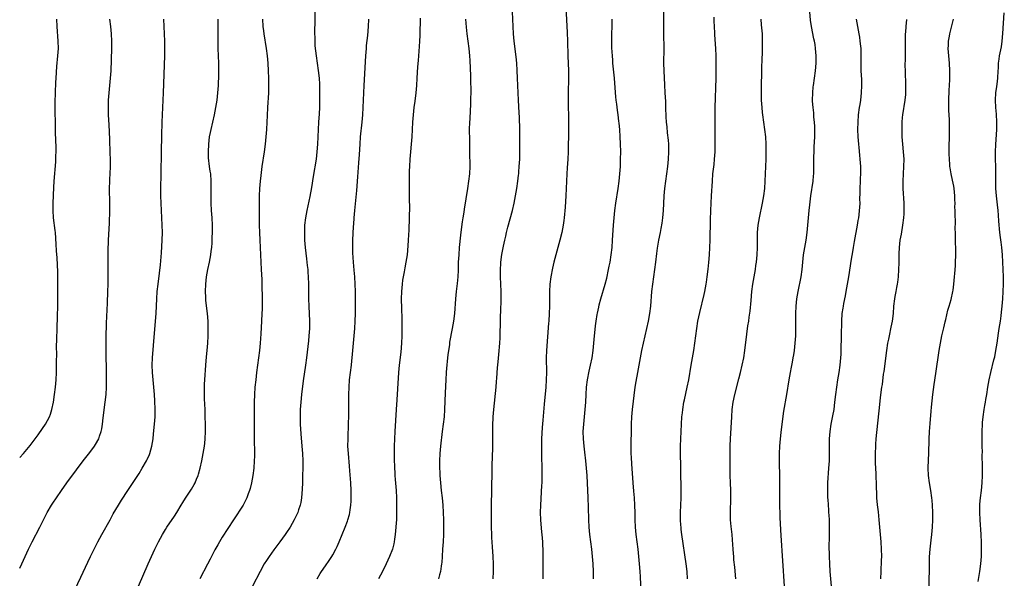
# Model space of a CAD drawing. Units: inches. Extents: x 2583000 to 2586000, y 1485000 to 1488000.
# Drawn here: x 2583000 to 2583267, y 1486385 to 1486537 of the extents above; entities that cross this region are included whole.
import ezdxf

# ---------------------------------------------------------------- set-up
doc = ezdxf.new("R2010")
doc.units = ezdxf.units.IN
doc.header["$MEASUREMENT"] = 0
doc.layers.add('LD25831485_10ft', color=121, linetype='Continuous')

msp = doc.modelspace()

# ---------------------------------------------------------------- linework, layer by layer
at = {"layer": 'LD25831485_10ft'}
for points, elevation in [([(2583148.24, 1486540.24), (2583148.63, 1486533.37), (2583148.73, 1486531), (2583148.85, 1486527), (2583149.01, 1486523), (2583149.02, 1486521), (2583148.92, 1486517), (2583148.92, 1486515), (2583148.99, 1486509), (2583148.97, 1486507), (2583148.89, 1486501), (2583148.8, 1486499), (2583148.65, 1486496.65), (2583148.56, 1486495), (2583148.39, 1486491), (2583148.28, 1486489), (2583148.07, 1486485.93), (2583147.81, 1486483), (2583147.73, 1486482.27), (2583147.55, 1486481), (2583147.18, 1486479), (2583146.68, 1486477), (2583145.55, 1486473), (2583145.02, 1486471), (2583144.63, 1486469.37), (2583144.19, 1486467), (2583143.94, 1486465), (2583143.82, 1486463), (2583143.8, 1486462.2), (2583143.81, 1486459), (2583143.76, 1486457), (2583143.63, 1486455), (2583143.57, 1486454.43), (2583143.26, 1486450.74), (2583143, 1486447), (2583142.95, 1486445), (2583143.05, 1486441), (2583142.97, 1486439), (2583142.82, 1486437), (2583142.41, 1486432.41), (2583142.07, 1486428.07), (2583141.89, 1486426.11), (2583141.69, 1486423), (2583141.64, 1486421), (2583141.65, 1486419.65), (2583141.68, 1486418.32), (2583141.79, 1486415), (2583141.8, 1486413), (2583141.74, 1486411), (2583141.71, 1486410.29), (2583141.35, 1486405), (2583141.32, 1486403), (2583141.41, 1486401), (2583141.68, 1486397.68), (2583141.76, 1486397), (2583141.9, 1486395), (2583142.03, 1486392.03), (2583142.05, 1486391), (2583142.06, 1486389), (2583142.02, 1486385.98), (2583141.99, 1486385)], 12170), ([(2583000, 1486417.89), (2583001, 1486419.03), (2583002.82, 1486421.18), (2583003.7, 1486422.3), (2583005, 1486424.05), (2583006.21, 1486425.79), (2583007, 1486427), (2583008.05, 1486429), (2583008.32, 1486429.68), (2583008.75, 1486431), (2583009.18, 1486433), (2583009.47, 1486435), (2583009.69, 1486437), (2583009.86, 1486439), (2583009.97, 1486441), (2583010, 1486442), (2583010.01, 1486444.01), (2583010.04, 1486445.96), (2583010.03, 1486448.03), (2583010.06, 1486450.06), (2583010.15, 1486453), (2583010.29, 1486456.29), (2583010.35, 1486459), (2583010.39, 1486464.39), (2583010.39, 1486467), (2583010.36, 1486468.36), (2583010.27, 1486470.27), (2583010.13, 1486472.13), (2583009.96, 1486474.04), (2583009.87, 1486475.87), (2583009.68, 1486479), (2583009.62, 1486479.62), (2583009.22, 1486483), (2583009.1, 1486485), (2583009.13, 1486487), (2583009.3, 1486491.3), (2583009.39, 1486493), (2583009.8, 1486498.2), (2583009.84, 1486499), (2583009.85, 1486499.85), (2583009.88, 1486501), (2583009.87, 1486502.13), (2583009.75, 1486506.25), (2583009.7, 1486509.7), (2583009.65, 1486511), (2583009.66, 1486511.66), (2583009.63, 1486513), (2583009.65, 1486514.35), (2583009.83, 1486519.83), (2583009.9, 1486521), (2583010.11, 1486524.11), (2583010.37, 1486527), (2583010.5, 1486529), (2583010.49, 1486531), (2583010.19, 1486535), (2583010.11, 1486537)], 12070), ([(2583000, 1486387.84), (2583000.57, 1486389), (2583002.41, 1486393), (2583003.37, 1486395), (2583005.45, 1486399), (2583006.63, 1486401.36), (2583007.5, 1486403), (2583008.67, 1486405), (2583009, 1486405.52), (2583009.95, 1486407), (2583011.31, 1486409), (2583012.76, 1486411), (2583015.44, 1486414.56), (2583017.25, 1486417), (2583019, 1486419.28), (2583020.28, 1486421), (2583020.57, 1486421.43), (2583021.47, 1486423), (2583021.68, 1486423.68), (2583022.15, 1486425), (2583022.28, 1486425.72), (2583022.47, 1486427), (2583022.66, 1486428.66), (2583023.25, 1486433), (2583023.44, 1486435), (2583023.53, 1486437), (2583023.56, 1486438.44), (2583023.56, 1486441), (2583023.49, 1486446.51), (2583023.51, 1486447.51), (2583023.51, 1486450.49), (2583023.61, 1486454.39), (2583023.86, 1486459.86), (2583023.97, 1486463), (2583024.01, 1486465), (2583023.99, 1486470.01), (2583024.04, 1486473.96), (2583024.13, 1486477), (2583024.38, 1486481.62), (2583024.5, 1486485), (2583024.51, 1486487), (2583024.4, 1486491), (2583024.45, 1486493), (2583024.47, 1486493.53), (2583024.57, 1486495), (2583024.65, 1486497), (2583024.63, 1486499), (2583024.59, 1486500.59), (2583024.44, 1486504.44), (2583024.25, 1486508.25), (2583024.13, 1486511), (2583024.08, 1486513), (2583024.13, 1486515), (2583024.28, 1486517), (2583024.68, 1486521), (2583024.81, 1486523), (2583024.99, 1486528.99), (2583024.99, 1486531), (2583024.9, 1486533), (2583024.72, 1486535), (2583024.48, 1486537)], 12080), ([(2583012.59, 1486377), (2583016.58, 1486385.42), (2583018.49, 1486389.51), (2583019.21, 1486391), (2583020.22, 1486393), (2583021.25, 1486395), (2583022.32, 1486397), (2583024.53, 1486401), (2583025.42, 1486402.58), (2583026.86, 1486405), (2583027.67, 1486406.33), (2583029.38, 1486409), (2583031, 1486411.41), (2583032.42, 1486413.58), (2583033.29, 1486415), (2583034.44, 1486417), (2583034.63, 1486417.37), (2583035.25, 1486418.75), (2583035.34, 1486419), (2583035.89, 1486421), (2583036.04, 1486421.96), (2583036.2, 1486423), (2583036.36, 1486424.36), (2583036.61, 1486427), (2583036.74, 1486429), (2583036.77, 1486431), (2583036.7, 1486433.3), (2583036.58, 1486435), (2583036.2, 1486439), (2583036.05, 1486441), (2583036, 1486443), (2583036.07, 1486445), (2583036.31, 1486448.31), (2583036.9, 1486455), (2583037.05, 1486457), (2583037.15, 1486459.15), (2583037.22, 1486461), (2583037.36, 1486463), (2583037.59, 1486465), (2583038, 1486468), (2583038.26, 1486470.26), (2583038.42, 1486472.42), (2583038.47, 1486473.53), (2583038.67, 1486477), (2583038.74, 1486479), (2583038.7, 1486481), (2583038.46, 1486485), (2583038.38, 1486487), (2583038.34, 1486489), (2583038.35, 1486491), (2583038.43, 1486495), (2583038.48, 1486501), (2583038.58, 1486505.42), (2583038.7, 1486509), (2583038.97, 1486515), (2583039.05, 1486517), (2583039.37, 1486527), (2583039.41, 1486529), (2583039.41, 1486531), (2583039.35, 1486533), (2583039.11, 1486537)], 12090), ([(2583032.22, 1486383), (2583034.88, 1486389), (2583035.79, 1486391), (2583036.72, 1486393), (2583037.7, 1486395), (2583038.76, 1486397), (2583039.6, 1486398.4), (2583039.98, 1486399), (2583042, 1486402), (2583042.66, 1486403), (2583043.87, 1486405), (2583044.29, 1486405.71), (2583045, 1486406.85), (2583046.66, 1486409.34), (2583047.4, 1486410.6), (2583047.61, 1486411), (2583048, 1486412), (2583048.44, 1486413), (2583048.57, 1486413.43), (2583048.98, 1486415), (2583049.42, 1486417), (2583049.82, 1486419), (2583050.13, 1486421), (2583050.22, 1486421.78), (2583050.33, 1486423), (2583050.42, 1486425), (2583050.43, 1486427), (2583050.38, 1486429), (2583050.31, 1486431), (2583050.18, 1486433.82), (2583050.14, 1486435), (2583050.15, 1486437), (2583050.18, 1486437.82), (2583050.25, 1486439), (2583050.54, 1486443), (2583050.74, 1486445.26), (2583050.91, 1486447), (2583051.08, 1486449), (2583051.18, 1486451), (2583051.2, 1486453), (2583051.14, 1486455), (2583050.96, 1486457.04), (2583050.57, 1486460.57), (2583050.55, 1486461.45), (2583050.47, 1486463), (2583050.52, 1486465), (2583050.71, 1486467), (2583051.08, 1486469), (2583051.53, 1486471), (2583051.91, 1486473), (2583052.01, 1486473.99), (2583052.16, 1486475), (2583052.27, 1486476.27), (2583052.29, 1486477), (2583052.28, 1486477.72), (2583052.35, 1486479), (2583052.35, 1486480.35), (2583052.33, 1486481), (2583052.22, 1486483), (2583052.09, 1486485), (2583051.99, 1486487), (2583051.98, 1486489), (2583052.02, 1486491), (2583052.01, 1486493), (2583051.85, 1486495), (2583051.73, 1486495.73), (2583051.57, 1486497), (2583051.3, 1486499.3), (2583051.24, 1486501), (2583051.31, 1486503), (2583051.54, 1486505), (2583051.77, 1486506.23), (2583051.94, 1486507), (2583052.43, 1486509), (2583052.89, 1486511), (2583053.27, 1486513), (2583053.58, 1486515), (2583053.81, 1486517), (2583053.93, 1486519), (2583054.02, 1486521.98), (2583054.06, 1486525), (2583053.99, 1486527), (2583053.89, 1486529), (2583053.85, 1486531), (2583053.88, 1486533), (2583053.87, 1486533.87), (2583053.9, 1486535), (2583053.86, 1486535.86), (2583053.87, 1486537)], 12100), ([(2583065.89, 1486537), (2583066.03, 1486535), (2583066.16, 1486533.84), (2583066.27, 1486533), (2583066.89, 1486529), (2583067.15, 1486527), (2583067.34, 1486525), (2583067.46, 1486523), (2583067.55, 1486521), (2583067.57, 1486519), (2583067.51, 1486517), (2583067.27, 1486513), (2583067.18, 1486510.82), (2583067.12, 1486509), (2583067.01, 1486507), (2583066.84, 1486505), (2583066.61, 1486503), (2583066.35, 1486501), (2583065.77, 1486497), (2583065.45, 1486494.55), (2583065.28, 1486493), (2583065.11, 1486491), (2583065.02, 1486489), (2583065.01, 1486486.99), (2583065.04, 1486485), (2583065.05, 1486481), (2583065.1, 1486479), (2583065.18, 1486477), (2583065.59, 1486469), (2583065.71, 1486466.29), (2583065.76, 1486463.76), (2583065.81, 1486462.19), (2583065.81, 1486459.81), (2583065.83, 1486459), (2583065.81, 1486458.19), (2583065.78, 1486457), (2583065.69, 1486455), (2583065.49, 1486451.49), (2583065.33, 1486449), (2583065.14, 1486447), (2583064.33, 1486441), (2583064.09, 1486439), (2583063.88, 1486437), (2583063.74, 1486435), (2583063.66, 1486433), (2583063.64, 1486431), (2583063.69, 1486427.69), (2583063.7, 1486423), (2583063.74, 1486419), (2583063.73, 1486418.27), (2583063.69, 1486417), (2583063.54, 1486415), (2583063.28, 1486413), (2583062.91, 1486411), (2583062.53, 1486409.47), (2583062.39, 1486409), (2583062.03, 1486408.03), (2583061.67, 1486407), (2583061, 1486405.68), (2583060.63, 1486405), (2583058.01, 1486401), (2583055, 1486396.28), (2583054.21, 1486395), (2583053.76, 1486394.24), (2583053, 1486392.87), (2583051.68, 1486390.32), (2583051, 1486388.94), (2583048.94, 1486385)], 12110), ([(2583080.1, 1486539), (2583080.1, 1486536.1), (2583080.04, 1486533.96), (2583080.04, 1486533), (2583080.09, 1486532.09), (2583080.09, 1486531), (2583080.15, 1486529.85), (2583080.24, 1486529), (2583080.35, 1486528.35), (2583080.5, 1486527), (2583081.07, 1486523.07), (2583081.27, 1486521), (2583081.35, 1486519.35), (2583081.41, 1486518.59), (2583081.43, 1486517), (2583081.42, 1486514.58), (2583081.38, 1486513), (2583081.28, 1486511.28), (2583081.1, 1486509), (2583080.99, 1486507), (2583080.84, 1486503), (2583080.7, 1486501), (2583080.46, 1486499), (2583079.7, 1486494.3), (2583079.25, 1486491.25), (2583078.79, 1486488.79), (2583077.97, 1486485), (2583077.59, 1486483), (2583077.35, 1486481), (2583077.29, 1486479), (2583077.35, 1486477), (2583077.52, 1486475), (2583077.87, 1486471.87), (2583078, 1486471), (2583078.09, 1486470.09), (2583078.23, 1486469), (2583078.27, 1486468.27), (2583078.36, 1486467), (2583078.4, 1486465), (2583078.42, 1486461), (2583078.47, 1486459), (2583078.67, 1486455), (2583078.66, 1486453), (2583078.52, 1486451), (2583078.37, 1486449.63), (2583077.82, 1486445), (2583077.57, 1486443), (2583077, 1486438.77), (2583076.55, 1486435), (2583076.33, 1486433), (2583076.18, 1486431), (2583076.12, 1486429), (2583076.16, 1486427), (2583076.32, 1486424.32), (2583076.62, 1486421), (2583076.78, 1486419), (2583076.83, 1486417), (2583076.76, 1486411), (2583076.7, 1486409.3), (2583076.52, 1486407), (2583076.3, 1486405.69), (2583076.15, 1486405), (2583075.73, 1486403.73), (2583075.5, 1486403), (2583075, 1486401.91), (2583074.56, 1486401), (2583073.4, 1486399), (2583072.44, 1486397.56), (2583072.05, 1486397), (2583070.61, 1486395), (2583069, 1486392.81), (2583067.7, 1486391), (2583067, 1486389.95), (2583066.41, 1486389), (2583065.29, 1486387), (2583063.25, 1486383)], 12120), ([(2583080.74, 1486385), (2583081.6, 1486386.4), (2583081.98, 1486387), (2583083, 1486388.49), (2583084.05, 1486389.95), (2583084.73, 1486391), (2583085, 1486391.46), (2583085.84, 1486393), (2583086.21, 1486393.79), (2583086.73, 1486395), (2583087.54, 1486397), (2583088.37, 1486399), (2583089, 1486400.64), (2583089.13, 1486401), (2583089.53, 1486402.47), (2583089.63, 1486403), (2583089.72, 1486403.72), (2583089.92, 1486405), (2583089.98, 1486406.02), (2583090.03, 1486407), (2583090.02, 1486409), (2583089.93, 1486411), (2583089.66, 1486414.34), (2583089.54, 1486415.54), (2583089.24, 1486419), (2583089.13, 1486421), (2583089.14, 1486423), (2583089.31, 1486427.31), (2583089.36, 1486429), (2583089.39, 1486431), (2583089.38, 1486435), (2583089.43, 1486437), (2583089.57, 1486439), (2583089.8, 1486441), (2583090.07, 1486443), (2583090.21, 1486444.21), (2583090.3, 1486445), (2583090.48, 1486447), (2583090.96, 1486452.96), (2583091.1, 1486455), (2583091.18, 1486457), (2583091.2, 1486459), (2583091.2, 1486461), (2583091.16, 1486463), (2583091.1, 1486465), (2583091, 1486467), (2583090.84, 1486468.84), (2583090.64, 1486471), (2583090.45, 1486473.55), (2583090.41, 1486475), (2583090.45, 1486477), (2583090.67, 1486480.67), (2583090.73, 1486481.27), (2583090.83, 1486483), (2583091, 1486485), (2583091.2, 1486486.8), (2583091.55, 1486490.45), (2583091.82, 1486494.18), (2583092.06, 1486497.94), (2583092.24, 1486500.24), (2583092.41, 1486503), (2583092.56, 1486505), (2583092.95, 1486509.05), (2583093.12, 1486511), (2583093.24, 1486513), (2583093.51, 1486519), (2583093.96, 1486527), (2583094.11, 1486529), (2583094.19, 1486529.81), (2583094.52, 1486532.52), (2583094.73, 1486535), (2583094.77, 1486537)], 12130), ([(2583108.71, 1486537.29), (2583108.69, 1486536.69), (2583108.64, 1486533.36), (2583108.59, 1486532.59), (2583108.54, 1486531), (2583108.46, 1486529.54), (2583108.34, 1486528.34), (2583108.19, 1486525.81), (2583108.04, 1486524.04), (2583107.86, 1486521), (2583107.72, 1486519), (2583107.53, 1486517), (2583107.27, 1486514.73), (2583107.04, 1486513), (2583106.82, 1486511), (2583106.67, 1486509), (2583106.5, 1486505), (2583106.32, 1486503), (2583106.09, 1486501), (2583105.92, 1486499), (2583105.82, 1486497), (2583105.78, 1486495.78), (2583105.74, 1486493), (2583105.77, 1486490.23), (2583105.75, 1486487.75), (2583105.79, 1486486.21), (2583105.77, 1486483), (2583105.65, 1486479.65), (2583105.56, 1486478.44), (2583105.5, 1486477), (2583105.39, 1486475.39), (2583105.15, 1486473), (2583104.86, 1486471), (2583104.56, 1486469.44), (2583104.38, 1486468.38), (2583104.1, 1486467), (2583103.94, 1486466.06), (2583103.8, 1486465), (2583103.62, 1486463), (2583103.57, 1486461), (2583103.63, 1486458.37), (2583103.72, 1486455.72), (2583103.74, 1486453), (2583103.74, 1486451), (2583103.68, 1486449), (2583103.46, 1486446.54), (2583103.01, 1486443.01), (2583102.82, 1486441), (2583102.58, 1486436.58), (2583102.39, 1486433.61), (2583102.24, 1486431), (2583101.84, 1486425), (2583101.74, 1486423), (2583101.68, 1486421), (2583101.63, 1486418.37), (2583101.66, 1486417), (2583101.72, 1486415.72), (2583101.73, 1486415), (2583101.82, 1486413.82), (2583101.86, 1486413), (2583101.96, 1486411.96), (2583102.19, 1486409), (2583102.27, 1486407), (2583102.3, 1486405), (2583102.3, 1486401.7), (2583102.27, 1486401), (2583102.2, 1486400.2), (2583102.16, 1486399), (2583102.03, 1486398.03), (2583101.96, 1486397), (2583101.75, 1486395.75), (2583101.66, 1486395), (2583101.56, 1486394.44), (2583101.17, 1486393), (2583100.41, 1486391), (2583099.46, 1486389), (2583098.46, 1486387), (2583097.4, 1486385)], 12140), ([(2583121.02, 1486537), (2583121.19, 1486534.81), (2583121.38, 1486533), (2583121.94, 1486529), (2583122.03, 1486528.03), (2583122.16, 1486527), (2583122.25, 1486525.75), (2583122.41, 1486521.59), (2583122.41, 1486520.41), (2583122.45, 1486517.55), (2583122.43, 1486515), (2583122.38, 1486513.62), (2583122.29, 1486512.29), (2583122.18, 1486509.82), (2583122.12, 1486509), (2583122.07, 1486507), (2583122.1, 1486504.1), (2583122.16, 1486501.84), (2583122.16, 1486500.16), (2583122.19, 1486497.81), (2583122.18, 1486497), (2583122.1, 1486495), (2583121.89, 1486493), (2583121.59, 1486491), (2583120.64, 1486485.36), (2583120.56, 1486484.56), (2583120.31, 1486483), (2583120.1, 1486481.9), (2583119.87, 1486479.87), (2583119.65, 1486478.35), (2583119.35, 1486475), (2583119.2, 1486473), (2583119.08, 1486471), (2583119, 1486468.77), (2583118.92, 1486467), (2583118.77, 1486465.23), (2583118.49, 1486463), (2583118.29, 1486461), (2583118.01, 1486457), (2583117.77, 1486455), (2583117.43, 1486453), (2583116.73, 1486449.27), (2583116.66, 1486448.65), (2583116.2, 1486445.8), (2583116.06, 1486444.06), (2583115.93, 1486443), (2583115.84, 1486442.16), (2583115.77, 1486441), (2583115.66, 1486439), (2583115.53, 1486435.53), (2583115.37, 1486431), (2583115.24, 1486429), (2583115.01, 1486426.99), (2583114.73, 1486425), (2583114.22, 1486421), (2583114.02, 1486419), (2583113.93, 1486417), (2583113.96, 1486415), (2583114.04, 1486413.96), (2583114.09, 1486413), (2583114.25, 1486411), (2583114.45, 1486409), (2583114.68, 1486407), (2583114.87, 1486405), (2583114.99, 1486403), (2583115.04, 1486401), (2583115.07, 1486399.07), (2583115.05, 1486397), (2583114.97, 1486395), (2583114.83, 1486393), (2583114.7, 1486391), (2583114.57, 1486389.43), (2583114.52, 1486389), (2583114.42, 1486388.42), (2583114.21, 1486387), (2583113.98, 1486386.02), (2583113.67, 1486385)], 12150), ([(2583128.52, 1486385), (2583128.64, 1486387), (2583128.6, 1486389), (2583128.51, 1486391), (2583128.38, 1486393.62), (2583128.22, 1486396.22), (2583128.19, 1486397), (2583128.12, 1486399), (2583128.11, 1486401), (2583128.11, 1486405.89), (2583128.15, 1486408.15), (2583128.16, 1486409.84), (2583128.26, 1486413.74), (2583128.3, 1486416.3), (2583128.35, 1486417.65), (2583128.41, 1486421), (2583128.45, 1486424.45), (2583128.45, 1486425.55), (2583128.47, 1486427), (2583128.54, 1486428.54), (2583128.55, 1486429), (2583128.69, 1486431), (2583129.32, 1486437), (2583129.45, 1486438.55), (2583129.52, 1486439.52), (2583129.75, 1486442.25), (2583129.87, 1486443.87), (2583130.09, 1486445.91), (2583130.36, 1486449), (2583130.41, 1486450.42), (2583130.45, 1486451), (2583130.47, 1486452.47), (2583130.51, 1486453.49), (2583130.55, 1486456.56), (2583130.59, 1486457.41), (2583130.68, 1486461), (2583130.68, 1486463), (2583130.55, 1486467), (2583130.54, 1486468.54), (2583130.53, 1486469), (2583130.61, 1486470.61), (2583130.62, 1486471), (2583130.89, 1486473.11), (2583131.33, 1486475.33), (2583131.7, 1486477), (2583131.96, 1486478.04), (2583132.15, 1486479), (2583132.53, 1486480.53), (2583133.2, 1486482.8), (2583133.8, 1486485), (2583134.24, 1486487), (2583134.62, 1486489), (2583134.96, 1486491), (2583135.25, 1486493), (2583135.42, 1486494.58), (2583135.48, 1486495), (2583135.53, 1486495.53), (2583135.64, 1486497), (2583135.75, 1486499), (2583135.81, 1486501), (2583135.82, 1486502.18), (2583135.8, 1486505), (2583135.77, 1486507), (2583135.65, 1486510.35), (2583135.58, 1486511.58), (2583135.43, 1486515), (2583135.19, 1486521), (2583135.09, 1486523.09), (2583134.96, 1486525), (2583134.78, 1486526.78), (2583134.25, 1486531), (2583134.08, 1486533), (2583133.98, 1486535), (2583133.83, 1486539)], 12160), ([(2583155.8, 1486385), (2583155.79, 1486386.21), (2583155.76, 1486387), (2583155.65, 1486389), (2583155.51, 1486391), (2583155.32, 1486393), (2583154.8, 1486397), (2583154.62, 1486399), (2583154.53, 1486401), (2583154.44, 1486404.44), (2583154.35, 1486407), (2583154.02, 1486413), (2583153.88, 1486415), (2583153.68, 1486417), (2583153.39, 1486419.39), (2583153.22, 1486421), (2583153.05, 1486423), (2583153.02, 1486425), (2583153.13, 1486427), (2583153.55, 1486431), (2583153.7, 1486433), (2583153.79, 1486435), (2583153.91, 1486437), (2583154.18, 1486439), (2583154.63, 1486441.37), (2583154.99, 1486443), (2583155.39, 1486445), (2583155.68, 1486447), (2583156, 1486450), (2583156.34, 1486453.66), (2583156.51, 1486455), (2583156.81, 1486456.81), (2583156.85, 1486457.15), (2583157.2, 1486458.8), (2583157.36, 1486459.36), (2583157.79, 1486461), (2583158.96, 1486465), (2583159.37, 1486466.63), (2583159.89, 1486469), (2583160.07, 1486469.93), (2583160.27, 1486471), (2583160.57, 1486473), (2583160.81, 1486475), (2583160.98, 1486477), (2583161.22, 1486481), (2583161.38, 1486483), (2583161.59, 1486485), (2583161.87, 1486487), (2583162.49, 1486491), (2583162.76, 1486493), (2583162.96, 1486495), (2583163.08, 1486497), (2583163.15, 1486499), (2583163.17, 1486501), (2583163.14, 1486503.14), (2583163.06, 1486505), (2583162.91, 1486507), (2583162.74, 1486508.74), (2583162.69, 1486509.31), (2583162.49, 1486511), (2583162.29, 1486512.29), (2583162.14, 1486513.86), (2583161.97, 1486515), (2583161.88, 1486515.88), (2583161.61, 1486519.61), (2583161.49, 1486521), (2583161.07, 1486525), (2583161, 1486525.88), (2583160.91, 1486527), (2583160.78, 1486529.22), (2583160.73, 1486531), (2583160.75, 1486533), (2583160.82, 1486535), (2583160.84, 1486537)], 12180), ([(2583168.68, 1486381.32), (2583168.51, 1486385.49), (2583168.42, 1486387), (2583168.27, 1486389), (2583167.9, 1486393), (2583167.67, 1486395), (2583167.41, 1486397), (2583167.18, 1486399), (2583167.08, 1486401), (2583167.07, 1486402.93), (2583167.03, 1486405), (2583166.89, 1486407), (2583166.74, 1486408.74), (2583166.57, 1486411), (2583166.23, 1486416.23), (2583166.09, 1486417.91), (2583166.03, 1486419), (2583166.04, 1486420.04), (2583166, 1486421), (2583166.04, 1486422.04), (2583166.09, 1486425), (2583166.09, 1486427), (2583166.16, 1486429), (2583166.36, 1486431), (2583167.13, 1486437), (2583167.39, 1486438.61), (2583167.81, 1486441), (2583167.98, 1486442.02), (2583168.51, 1486445), (2583168.91, 1486447), (2583169.34, 1486449), (2583170.29, 1486453), (2583170.72, 1486455), (2583171.07, 1486457), (2583171.32, 1486459), (2583171.65, 1486463), (2583171.86, 1486465), (2583172.13, 1486467), (2583172.44, 1486469), (2583172.72, 1486471), (2583173, 1486473.35), (2583173.19, 1486474.81), (2583173.55, 1486477), (2583173.93, 1486479), (2583174.12, 1486480.12), (2583174.43, 1486481.57), (2583174.62, 1486483), (2583174.81, 1486485), (2583174.88, 1486486.88), (2583174.98, 1486489), (2583175.17, 1486491), (2583175.7, 1486495), (2583175.93, 1486497), (2583176.01, 1486497.99), (2583176.13, 1486499), (2583176.24, 1486501), (2583176.2, 1486503), (2583176.12, 1486504.12), (2583175.91, 1486506.09), (2583175.77, 1486507.77), (2583175.64, 1486509), (2583175.53, 1486510.47), (2583175.42, 1486513), (2583175.38, 1486514.62), (2583175.28, 1486517), (2583175.18, 1486519.18), (2583174.96, 1486523), (2583174.91, 1486525), (2583174.93, 1486529.07), (2583174.9, 1486533), (2583174.88, 1486539)], 12190), ([(2583181.31, 1486385), (2583181.17, 1486387), (2583180.94, 1486389), (2583179.77, 1486397), (2583179.59, 1486398.41), (2583179.54, 1486399), (2583179.52, 1486399.52), (2583179.41, 1486401), (2583179.41, 1486403), (2583179.58, 1486407), (2583179.6, 1486409), (2583179.5, 1486414.5), (2583179.45, 1486415.45), (2583179.37, 1486419), (2583179.4, 1486421), (2583179.8, 1486429), (2583179.9, 1486430.1), (2583180, 1486431), (2583180.34, 1486433), (2583180.45, 1486433.55), (2583181.25, 1486437), (2583181.63, 1486439), (2583182.26, 1486443), (2583182.98, 1486447), (2583183.3, 1486449), (2583183.81, 1486453), (2583184.15, 1486455), (2583184.67, 1486457.33), (2583185.82, 1486462.18), (2583185.99, 1486463), (2583186.37, 1486465), (2583186.46, 1486465.54), (2583186.67, 1486467), (2583186.91, 1486469.09), (2583187.09, 1486470.91), (2583187.25, 1486473), (2583187.37, 1486475), (2583187.44, 1486477), (2583187.54, 1486482.46), (2583187.64, 1486485), (2583187.86, 1486489), (2583188.05, 1486493), (2583188.21, 1486495), (2583188.5, 1486497.5), (2583188.65, 1486499), (2583188.79, 1486501), (2583188.85, 1486503), (2583188.84, 1486504.84), (2583188.78, 1486508.78), (2583188.78, 1486513), (2583189.04, 1486521), (2583189.1, 1486523.1), (2583189.13, 1486525.13), (2583189.11, 1486527), (2583189.03, 1486529), (2583188.73, 1486532.73), (2583188.71, 1486533.29), (2583188.53, 1486536.53), (2583188.5, 1486537.5)], 12200), ([(2583194.38, 1486385), (2583194.13, 1486388.13), (2583193.91, 1486390.09), (2583193.85, 1486391), (2583193.81, 1486391.81), (2583193.71, 1486393), (2583193.54, 1486395.54), (2583193.42, 1486397), (2583193.18, 1486399.18), (2583193.01, 1486401), (2583192.96, 1486403), (2583193.08, 1486407), (2583193.05, 1486409), (2583192.95, 1486411), (2583192.89, 1486413), (2583192.87, 1486419), (2583192.89, 1486421.11), (2583192.96, 1486423), (2583193.32, 1486429), (2583193.47, 1486431), (2583193.72, 1486433), (2583194.14, 1486435), (2583195.28, 1486439.28), (2583195.7, 1486441), (2583196.17, 1486443), (2583196.56, 1486445), (2583196.87, 1486447), (2583197.4, 1486451.4), (2583197.71, 1486453.71), (2583197.92, 1486455), (2583198.05, 1486456.05), (2583198.31, 1486457.69), (2583198.56, 1486460.56), (2583198.79, 1486463), (2583199.03, 1486465), (2583199.36, 1486467), (2583199.74, 1486469), (2583199.89, 1486470.11), (2583200.06, 1486471), (2583200.25, 1486473), (2583200.29, 1486475), (2583200.3, 1486477.7), (2583200.35, 1486479), (2583200.52, 1486481), (2583200.83, 1486483), (2583201.69, 1486487), (2583202.03, 1486489), (2583202.26, 1486491), (2583202.41, 1486493), (2583202.5, 1486495), (2583202.64, 1486499), (2583202.69, 1486500.69), (2583202.66, 1486503), (2583202.54, 1486505), (2583202.32, 1486507), (2583201.73, 1486511), (2583201.66, 1486511.66), (2583201.54, 1486513), (2583201.43, 1486515), (2583201.35, 1486517), (2583201.35, 1486519), (2583201.49, 1486522.51), (2583201.51, 1486523.51), (2583201.61, 1486526.39), (2583201.62, 1486527.62), (2583201.68, 1486529), (2583201.7, 1486531), (2583201.62, 1486533), (2583201.43, 1486535.43), (2583201.27, 1486537)], 12210), ([(2583207.64, 1486383), (2583206.76, 1486396.76), (2583206.49, 1486401.51), (2583206.42, 1486403), (2583206.39, 1486404.39), (2583206.36, 1486405), (2583206.38, 1486412.38), (2583206.35, 1486414.35), (2583206.32, 1486415), (2583206.3, 1486416.3), (2583206.27, 1486417), (2583206.27, 1486417.73), (2583206.27, 1486419), (2583206.36, 1486421), (2583206.54, 1486423), (2583206.73, 1486424.73), (2583207.01, 1486426.99), (2583207.48, 1486430.52), (2583208.26, 1486435), (2583208.91, 1486439), (2583209.28, 1486441), (2583209.57, 1486442.43), (2583209.79, 1486443.79), (2583210.03, 1486445), (2583210.17, 1486445.83), (2583210.34, 1486447), (2583210.57, 1486449), (2583210.69, 1486451), (2583210.71, 1486453), (2583210.68, 1486455), (2583210.68, 1486457), (2583210.78, 1486459), (2583210.99, 1486461), (2583211.31, 1486463), (2583212.16, 1486467), (2583212.43, 1486469), (2583212.61, 1486471), (2583212.81, 1486473), (2583213.12, 1486475), (2583213.48, 1486477), (2583213.79, 1486479), (2583214.01, 1486481), (2583214.17, 1486483), (2583214.36, 1486485), (2583214.53, 1486486.53), (2583214.83, 1486489), (2583215.39, 1486493), (2583215.54, 1486494.46), (2583215.57, 1486495), (2583215.57, 1486495.57), (2583215.62, 1486497), (2583215.62, 1486499.62), (2583215.66, 1486501), (2583215.73, 1486502.27), (2583215.83, 1486505), (2583215.83, 1486506.17), (2583215.84, 1486507), (2583215.83, 1486507.83), (2583215.77, 1486509), (2583215.64, 1486510.36), (2583215.56, 1486511.56), (2583215.38, 1486513), (2583215.26, 1486514.74), (2583215.25, 1486515), (2583215.29, 1486517), (2583215.42, 1486518.58), (2583215.47, 1486519), (2583215.74, 1486521), (2583216.05, 1486523), (2583216.25, 1486525), (2583216.26, 1486527), (2583216.08, 1486529), (2583215.92, 1486530.08), (2583215.77, 1486531), (2583215.64, 1486531.64), (2583215.01, 1486535.01), (2583214.72, 1486536.72), (2583214.5, 1486539)], 12220), ([(2583220.43, 1486383), (2583220.07, 1486387), (2583219.93, 1486389), (2583219.84, 1486391), (2583219.77, 1486394.23), (2583219.81, 1486395.81), (2583219.84, 1486399), (2583219.82, 1486399.82), (2583219.82, 1486401), (2583219.77, 1486402.23), (2583219.71, 1486403), (2583219.64, 1486403.64), (2583219.46, 1486406.54), (2583219.42, 1486407), (2583219.37, 1486409), (2583219.44, 1486411), (2583219.71, 1486415), (2583219.81, 1486417), (2583219.83, 1486419), (2583219.83, 1486421), (2583219.87, 1486423), (2583220.04, 1486425), (2583220.35, 1486427), (2583220.77, 1486429.23), (2583221.08, 1486431), (2583221.34, 1486433), (2583221.58, 1486435), (2583221.84, 1486437), (2583222.16, 1486439), (2583222.5, 1486441), (2583222.79, 1486443), (2583222.96, 1486445), (2583223, 1486445.95), (2583223.04, 1486447.04), (2583223.13, 1486451), (2583223.19, 1486455), (2583223.33, 1486457), (2583223.53, 1486458.47), (2583223.63, 1486459), (2583223.79, 1486459.79), (2583224.17, 1486461.83), (2583224.41, 1486463), (2583224.76, 1486465), (2583225.08, 1486467), (2583225.83, 1486471.83), (2583226.17, 1486473.83), (2583226.35, 1486475), (2583226.62, 1486476.62), (2583227.45, 1486481), (2583227.68, 1486482.32), (2583227.79, 1486483), (2583227.88, 1486483.88), (2583228.03, 1486485), (2583228.12, 1486485.88), (2583228.16, 1486487), (2583228.13, 1486488.13), (2583228.21, 1486489.79), (2583228.2, 1486491), (2583228.29, 1486493), (2583228.3, 1486493.7), (2583228.38, 1486495), (2583228.38, 1486496.38), (2583228.36, 1486497), (2583228.2, 1486499), (2583228.08, 1486500.08), (2583227.9, 1486502.1), (2583227.8, 1486503), (2583227.65, 1486505), (2583227.58, 1486507), (2583227.62, 1486509), (2583227.77, 1486511), (2583228.03, 1486513), (2583228.17, 1486513.83), (2583228.33, 1486515), (2583228.56, 1486517), (2583228.63, 1486519), (2583228.59, 1486520.59), (2583228.48, 1486523), (2583228.47, 1486525.53), (2583228.49, 1486527), (2583228.46, 1486528.46), (2583228.43, 1486529), (2583228.33, 1486529.67), (2583228.22, 1486531), (2583228.08, 1486532.08), (2583227.89, 1486533), (2583227.51, 1486535), (2583227.22, 1486537)], 12230), ([(2583246.89, 1486383), (2583246.97, 1486389), (2583247.02, 1486390.98), (2583247.16, 1486393), (2583247.34, 1486394.66), (2583247.46, 1486395.46), (2583247.65, 1486397), (2583247.85, 1486399), (2583247.94, 1486401), (2583247.93, 1486403), (2583247.83, 1486405), (2583247.71, 1486406.29), (2583247.63, 1486407), (2583247.35, 1486409), (2583247.02, 1486411), (2583246.76, 1486413), (2583246.65, 1486415), (2583246.71, 1486417.29), (2583246.81, 1486419), (2583246.9, 1486422.9), (2583247.01, 1486425), (2583247.18, 1486427.18), (2583247.5, 1486430.5), (2583247.58, 1486431.58), (2583247.9, 1486435), (2583248.24, 1486437.76), (2583248.7, 1486440.7), (2583249.62, 1486447), (2583249.96, 1486449), (2583250.38, 1486451), (2583250.8, 1486452.8), (2583250.86, 1486453.14), (2583251.22, 1486454.78), (2583251.4, 1486455.4), (2583252.02, 1486457.98), (2583252.34, 1486459), (2583252.87, 1486460.87), (2583253.33, 1486463), (2583253.39, 1486463.39), (2583253.62, 1486465), (2583253.83, 1486467), (2583253.91, 1486467.91), (2583254.03, 1486470.03), (2583254.14, 1486473.86), (2583254.11, 1486475), (2583254.06, 1486476.06), (2583254.07, 1486477), (2583254.02, 1486478.02), (2583254.03, 1486479), (2583253.99, 1486479.99), (2583254.02, 1486481.98), (2583253.93, 1486483.93), (2583253.95, 1486485), (2583253.91, 1486485.91), (2583253.93, 1486487), (2583253.89, 1486487.89), (2583253.88, 1486489), (2583253.7, 1486491), (2583253.61, 1486491.61), (2583253.27, 1486493.27), (2583252.84, 1486495), (2583252.58, 1486496.58), (2583252.53, 1486497), (2583252.52, 1486497.48), (2583252.43, 1486499), (2583252.38, 1486500.38), (2583252.36, 1486503), (2583252.4, 1486504.4), (2583252.4, 1486505.6), (2583252.45, 1486507), (2583252.39, 1486509.61), (2583252.29, 1486512.29), (2583252.29, 1486515), (2583252.37, 1486517.63), (2583252.52, 1486520.52), (2583252.55, 1486523), (2583252.44, 1486525), (2583252.25, 1486527), (2583252.11, 1486529), (2583252.12, 1486529.88), (2583252.17, 1486531), (2583252.41, 1486532.41), (2583252.49, 1486533), (2583252.59, 1486533.41), (2583253.52, 1486537)], 12250), ([(2583260.26, 1486384.26), (2583260.69, 1486387), (2583260.93, 1486389.07), (2583261.08, 1486391), (2583261.14, 1486393), (2583261.12, 1486394.88), (2583261.03, 1486397), (2583260.74, 1486401), (2583260.65, 1486403), (2583260.69, 1486405), (2583260.71, 1486405.29), (2583260.86, 1486407), (2583261.09, 1486409), (2583261.27, 1486411), (2583261.35, 1486413), (2583261.39, 1486415.39), (2583261.34, 1486418.66), (2583261.37, 1486419.37), (2583261.34, 1486421), (2583261.33, 1486425), (2583261.37, 1486427), (2583261.4, 1486427.4), (2583261.54, 1486429), (2583261.84, 1486431), (2583262.03, 1486432.03), (2583262.19, 1486433), (2583262.29, 1486433.71), (2583262.53, 1486435), (2583262.86, 1486437), (2583263.22, 1486439), (2583263.64, 1486441), (2583264.49, 1486444.49), (2583264.71, 1486445.29), (2583265.04, 1486446.96), (2583265.35, 1486449), (2583265.71, 1486451.71), (2583265.91, 1486453), (2583266.08, 1486453.92), (2583266.24, 1486455), (2583266.43, 1486456.43), (2583266.58, 1486457.42), (2583266.74, 1486459), (2583266.9, 1486461), (2583267.01, 1486463), (2583267.07, 1486465), (2583267.07, 1486467), (2583267.03, 1486469), (2583266.93, 1486471), (2583266.8, 1486473), (2583266.61, 1486475), (2583266.45, 1486476.45), (2583266.28, 1486477.72), (2583266.13, 1486479), (2583265.86, 1486482.14), (2583265.75, 1486483.75), (2583265.63, 1486485), (2583265.42, 1486486.58), (2583265.15, 1486489), (2583265.03, 1486491), (2583265.01, 1486493), (2583265.02, 1486495), (2583264.99, 1486497), (2583264.93, 1486499), (2583264.93, 1486501), (2583265.02, 1486502.98), (2583265.24, 1486507), (2583265.29, 1486509), (2583265.21, 1486511.21), (2583265.05, 1486513), (2583264.93, 1486515), (2583265.04, 1486517), (2583265.31, 1486518.69), (2583265.36, 1486519.36), (2583265.56, 1486521), (2583265.64, 1486523), (2583265.7, 1486523.7), (2583265.75, 1486525), (2583265.89, 1486526.11), (2583266.04, 1486527), (2583266.52, 1486529.48), (2583266.73, 1486531), (2583266.94, 1486533.06), (2583267.31, 1486538.69)], 12260), ([(2583233.82, 1486385), (2583233.84, 1486387), (2583234, 1486390), (2583234.04, 1486391), (2583234.01, 1486393), (2583233.87, 1486395), (2583233.34, 1486401), (2583233.13, 1486403.13), (2583232.9, 1486405.1), (2583232.73, 1486407), (2583232.59, 1486411), (2583232.49, 1486412.49), (2583232.48, 1486413.52), (2583232.41, 1486415), (2583232.38, 1486416.38), (2583232.37, 1486419), (2583232.41, 1486421), (2583232.44, 1486421.56), (2583232.53, 1486423), (2583232.7, 1486424.7), (2583233.36, 1486430.64), (2583233.46, 1486431.46), (2583233.74, 1486434.26), (2583234.1, 1486437), (2583234.22, 1486437.78), (2583234.55, 1486440.55), (2583234.68, 1486441.32), (2583235.44, 1486447), (2583235.73, 1486449), (2583235.92, 1486450.08), (2583236.11, 1486451), (2583236.64, 1486453.36), (2583236.97, 1486455), (2583237.2, 1486457), (2583237.33, 1486459), (2583237.57, 1486461), (2583237.69, 1486461.69), (2583237.96, 1486463), (2583238.14, 1486464.14), (2583238.32, 1486465), (2583238.41, 1486465.59), (2583238.57, 1486467), (2583238.72, 1486469), (2583238.78, 1486470.78), (2583238.76, 1486473.24), (2583238.82, 1486475), (2583239.08, 1486477), (2583239.41, 1486478.59), (2583239.8, 1486481), (2583240.02, 1486483), (2583240.08, 1486484.08), (2583240.11, 1486485), (2583240.08, 1486487), (2583239.89, 1486491), (2583239.85, 1486493), (2583239.94, 1486495), (2583240.07, 1486497), (2583240.09, 1486499), (2583239.95, 1486501), (2583239.75, 1486503), (2583239.6, 1486505), (2583239.56, 1486506.44), (2583239.56, 1486507), (2583239.58, 1486507.58), (2583239.6, 1486509), (2583239.7, 1486510.3), (2583239.77, 1486511), (2583240.42, 1486515), (2583240.55, 1486516.55), (2583240.6, 1486517), (2583240.62, 1486517.38), (2583240.62, 1486519), (2583240.46, 1486523), (2583240.43, 1486524.43), (2583240.43, 1486525), (2583240.45, 1486525.55), (2583240.47, 1486528.47), (2583240.49, 1486529), (2583240.49, 1486531), (2583240.53, 1486533), (2583240.54, 1486533.46), (2583240.67, 1486535), (2583240.88, 1486536.88)], 12240)]:
    msp.add_lwpolyline(points, dxfattribs=dict(at, elevation=elevation))

doc.saveas('drawing.dxf')
